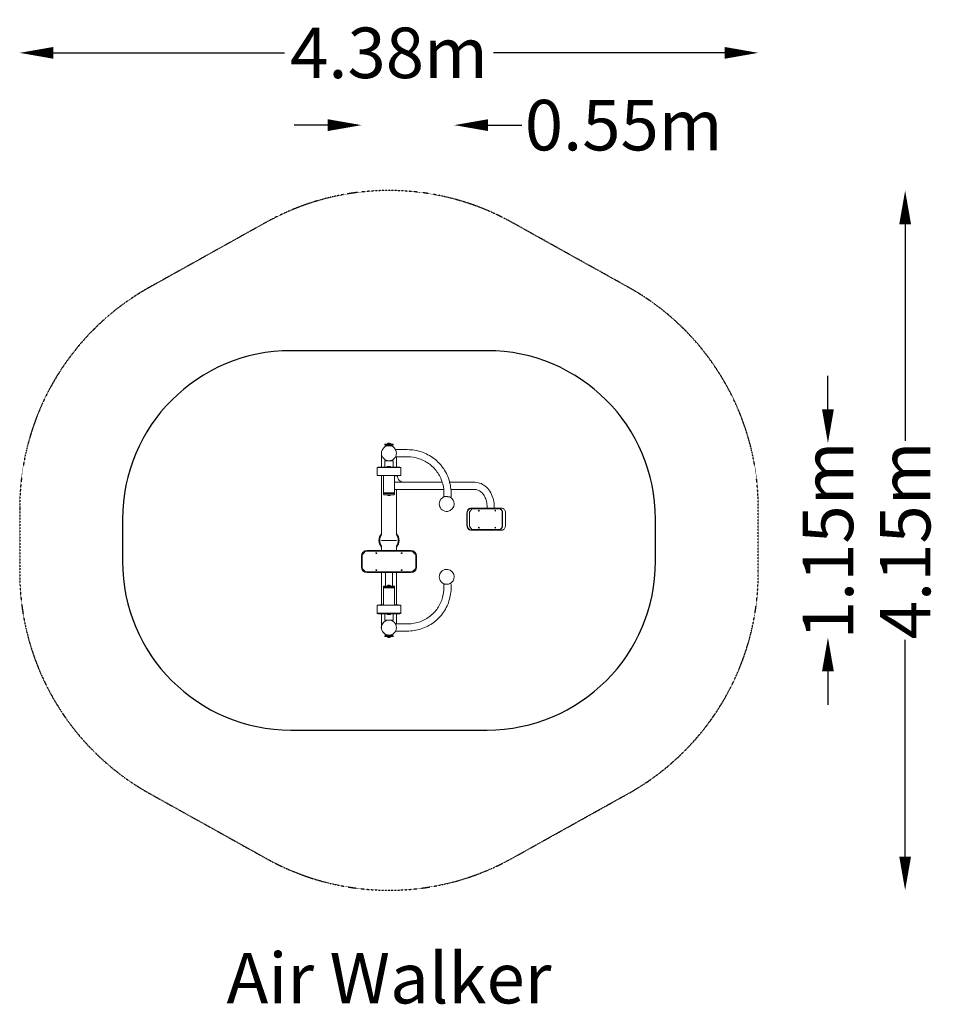
# Model space of a CAD drawing. Units: millimetres. Extents: x -2192 to 3261, y -2754 to 3091.
import ezdxf
from ezdxf.enums import TextEntityAlignment as Align

# ---------------------------------------------------------------- set-up
doc = ezdxf.new("R2010")
doc.units = ezdxf.units.MM
doc.header["$LTSCALE"] = 0.2
doc.header["$MEASUREMENT"] = 0
doc.header["$PDMODE"] = 1
doc.linetypes.add('BORDER', pattern=[1.75, 0.5, -0.25, 0.5, -0.25, 0, -0.25])
doc.layers.add('HAGS-Dim Plan', color=7, linetype='Continuous', lineweight=100)
doc.layers.add('HAGS-Label', color=7, linetype='Continuous', lineweight=100)
for name, color, linetype in [('HAGS-EN16630 Movement Space', 4, 'BORDER'), ('HAGS-EN16630 Training Space', 3, 'Continuous'), ('HAGS-Plan', 7, 'Continuous')]:
    doc.layers.add(name, color=color, linetype=linetype)
doc.styles.get("Standard").update_dxf_attribs({"font": 'g13f12d.shx', "height": 300})
doc.dimstyles.new('HAGS - Dim Plan', dxfattribs={"dimtxt": 300, "dimasz": 200, "dimexe": 0.18, "dimexo": 0.0625, "dimgap": 150, "dimtad": 0, "dimlfac": 0.001, "dimrnd": 0.05, "dimzin": 1, "dimdsep": 46, "dimtxsty": 'Standard', "dimblk": 'HAGS - Dim Plan arrow', "dimcen": 0.1, "dimse1": 1, "dimse2": 1, "dimclrd": 1, "dimadec": 0, "dimazin": 0, "dimtfac": 1, "dimtofl": 0, "dimtmove": 0, "dimatfit": 3, "dimfxl": 1, "dimtolj": 1, "dimtzin": 0, "dimarcsym": 0})

# ---------------------------------------------------------------- blocks, each defined once
blk = doc.blocks.new('HAGS - Dim Plan arrow')
at = {"color": 1, "lineweight": 0}
blk.add_lwpolyline([(0, 0, 0, 0.35, 0), (-1, 0, 0.015, 0.015, 0)], format="xyseb", dxfattribs=at)
blk = doc.blocks.new('*D3')
at = {"layer": 'Defpoints', "color": 0, "transparency": 16777216}
for p in [(2192.1, 2894.1), (-2192.1, 191.5), (2192.1, 191.5)]:
    blk.add_point(p, dxfattribs=at)
at = {"layer": 'HAGS-Dim Plan', "color": 1, "lineweight": -2, "transparency": 16777216}
for p, q in [((-1992.1, 2894.1), (-620.4, 2894.1)), ((1992.1, 2894.1), (620.4, 2894.1))]:
    blk.add_line(p, q, dxfattribs=at)
at = {"layer": 'HAGS-Dim Plan', "color": 1, "lineweight": -2, "transparency": 16777216, "xscale": 200, "yscale": 200, "zscale": 200, "rotation": 180}
blk.add_blockref('HAGS - Dim Plan arrow', (-2192.1, 2894.1), dxfattribs=at)
at = {"layer": 'HAGS-Dim Plan', "color": 1, "lineweight": -2, "transparency": 16777216, "xscale": 200, "yscale": 200, "zscale": 200}
blk.add_blockref('HAGS - Dim Plan arrow', (2192.1, 2894.1), dxfattribs=at)
at = {"layer": 'HAGS-Dim Plan', "color": 0, "transparency": 16777216, "insert": (0, 2894.1), "char_height": 300, "attachment_point": 5}
blk.add_mtext('\\A1;4.38m', dxfattribs=at)
blk = doc.blocks.new('*D4')
at = {"layer": 'Defpoints', "color": 0, "transparency": 16777216}
for p in [(0, 2077), (0, -2077), (3063.9, -2077)]:
    blk.add_point(p, dxfattribs=at)
at = {"layer": 'HAGS-Dim Plan', "color": 1, "lineweight": -2, "transparency": 16777216}
for p, q in [((3063.9, 1877), (3063.9, 590.4)), ((3063.9, -1877), (3063.9, -590.4))]:
    blk.add_line(p, q, dxfattribs=at)
at = {"layer": 'HAGS-Dim Plan', "color": 1, "lineweight": -2, "transparency": 16777216, "xscale": 200, "yscale": 200, "zscale": 200}
for p, rotation in [((3063.9, 2077), 90), ((3063.9, -2077), 270)]:
    blk.add_blockref('HAGS - Dim Plan arrow', p, dxfattribs=dict(at, rotation=rotation))
at = {"layer": 'HAGS-Dim Plan', "color": 0, "transparency": 16777216, "insert": (3063.9, 0), "char_height": 300, "attachment_point": 5, "rotation": 90}
blk.add_mtext('\\A1;4.15m', dxfattribs=at)
blk = doc.blocks.new('*D5')
at = {"layer": 'Defpoints', "color": 0, "transparency": 16777216}
for p in [(4, 577, 1100), (2605.6, 577), (2, -577, 1098.9)]:
    blk.add_point(p, dxfattribs=at)
at = {"layer": 'HAGS-Dim Plan', "color": 1, "lineweight": -2, "transparency": 16777216}
for p, q in [((2605.6, 777), (2605.6, 977)), ((2605.6, -777), (2605.6, -977))]:
    blk.add_line(p, q, dxfattribs=at)
at = {"layer": 'HAGS-Dim Plan', "color": 1, "lineweight": -2, "transparency": 16777216, "xscale": 200, "yscale": 200, "zscale": 200}
for p, rotation in [((2605.6, 577), 270), ((2605.6, -577), 90)]:
    blk.add_blockref('HAGS - Dim Plan arrow', p, dxfattribs=dict(at, rotation=rotation))
at = {"layer": 'HAGS-Dim Plan', "color": 0, "transparency": 16777216, "insert": (2605.6, 0), "char_height": 300, "attachment_point": 5, "rotation": 90}
blk.add_mtext('\\A1;1.15m', dxfattribs=at)
blk = doc.blocks.new('*D6')
at = {"layer": 'Defpoints', "color": 0, "transparency": 16777216}
for p in [(387.8, 2465), (-163, -126, 330.2), (387.8, -216.4, 1393.6)]:
    blk.add_point(p, dxfattribs=at)
at = {"layer": 'HAGS-Dim Plan', "color": 1, "lineweight": -2, "transparency": 16777216}
for p, q in [((-363, 2465), (-563, 2465)), ((587.8, 2465), (787.8, 2465))]:
    blk.add_line(p, q, dxfattribs=at)
at = {"layer": 'HAGS-Dim Plan', "color": 1, "lineweight": -2, "transparency": 16777216, "xscale": 200, "yscale": 200, "zscale": 200}
blk.add_blockref('HAGS - Dim Plan arrow', (-163, 2465), dxfattribs=at)
at = {"layer": 'HAGS-Dim Plan', "color": 1, "lineweight": -2, "transparency": 16777216, "xscale": 200, "yscale": 200, "zscale": 200, "rotation": 180}
blk.add_blockref('HAGS - Dim Plan arrow', (387.8, 2465), dxfattribs=at)
at = {"layer": 'HAGS-Dim Plan', "color": 0, "transparency": 16777216, "insert": (1393.4, 2465), "char_height": 300, "attachment_point": 5}
blk.add_mtext('\\A1;0.55m', dxfattribs=at)
blk = doc.blocks.new('A$C36b1d3f1')
at = {"lineweight": 0}
for p, q in [((8477.6, 6439.5), (8477.1, 6439)), ((8477.1, 6439), (8525.1, 6439)), ((8477.1, 6436), (8477.1, 6439)), ((8525.1, 6436), (8477.1, 6436)), ((8477.6, 6435.5), (8477.1, 6436)), ((8524.6, 6439.5), (8477.6, 6439.5)), ((8477.6, 6435.5), (8524.6, 6435.5)), ((8480.8, 6435.5), (8478.8, 6433.5)), ((8478.8, 6433.5), (8523.3, 6433.5)), ((8478.8, 6424), (8478.8, 6433.5)), ((8492.1, 6440.5), (8510.1, 6440.5)), ((8492.1, 6440.5), (8492.1, 6439.5)), ((8497.1, 6445), (8505.1, 6445)), ((8510.1, 6440.5), (8510.1, 6439.5)), ((8521.3, 6435.5), (8523.3, 6433.5)), ((8523.3, 6424), (8523.3, 6433.5)), ((8524.6, 6439.5), (8525.1, 6439)), ((8524.6, 6435.5), (8525.1, 6436)), ((8525.1, 6436), (8525.1, 6439)), ((8456.6, 6385.5), (8456.6, 6303.5)), ((8609.9, 6406.7), (8540.2, 6406.7)), ((8526.1, 6341.1), (8476.1, 6341.1)), ((8476.1, 6303.5), (8476.1, 6341.1)), ((8478.8, 6341.1), (8478.8, 6347.1)), ((8523.3, 6341.1), (8523.3, 6347.1)), ((8526.1, 6303.5), (8526.1, 6341.1)), ((8609.9, 6364.3), (8540.2, 6364.3)), ((8545.5, 6303.5), (8545.5, 6364.3)), ((8432.7, 6301.5), (8431.2, 6300)), ((8431.2, 6300), (8546.5, 6300)), ((8431.2, 6253.5), (8431.2, 6300)), ((8545.6, 6301.5), (8432.7, 6301.5)), ((8566.1, 6303.5), (8436.1, 6303.5)), ((8436.1, 6303.5), (8436.1, 6301.5)), ((8491.3, 6307.5), (8510.8, 6307.5)), ((8491.3, 6307.5), (8491.3, 6303.5)), ((8510.8, 6307.5), (8510.8, 6303.5)), ((8569.4, 6301.5), (8545.6, 6301.5)), ((8546.5, 6300), (8570.9, 6300)), ((8566.1, 6303.5), (8566.1, 6301.5)), ((8569.4, 6301.5), (8570.9, 6300)), ((8570.9, 6253.5), (8570.9, 6300)), ((8431.2, 6253.5), (8570.9, 6253.5)), ((8456.6, 6253.5), (8456.6, 6035.5)), ((8468.6, 6253.5), (8468.6, 6150)), ((8531.7, 6253.5), (8531.7, 6250.5)), ((8531.7, 6250.5), (8548, 6250.5)), ((8533.6, 6250.5), (8533.6, 6193.1)), ((8533.6, 6212.7), (8574.4, 6212.7)), ((8548, 6250.5), (8548, 6253.5)), ((8548, 6250.5), (8551.3, 6250.5)), ((8551.3, 6250.5), (8551.3, 6253.5)), ((8551.5, 6253.5), (8551.5, 6248.5)), ((8574.4, 6213.8), (8574.4, 6212.7)), ((8817.5, 6212.7), (8574.4, 6212.7)), ((9009.9, 6212.7), (8861.6, 6212.7)), ((8533.6, 6150), (8468.6, 6150)), ((8470.1, 6148.5), (8468.6, 6150)), ((8469.6, 6147), (8469.1, 6146.5)), ((8469.1, 6146.5), (8533.1, 6146.5)), ((8469.1, 6142), (8469.1, 6146.5)), ((8532.6, 6147), (8469.6, 6147)), ((8470.1, 6148.5), (8532.1, 6148.5)), ((8472.1, 6139), (8530.1, 6139)), ((8483.6, 6147), (8483.6, 6148.5)), ((8492.1, 6138), (8492.1, 6139)), ((8510, 6138), (8492.1, 6138)), ((8510.1, 6138), (8510, 6138)), ((8510.1, 6138), (8510.1, 6139)), ((8518.6, 6147), (8518.6, 6148.5)), ((8532.1, 6148.5), (8533.6, 6150)), ((8532.6, 6147), (8533.1, 6146.5)), ((8533.1, 6142), (8533.1, 6146.5)), ((8533.6, 6190), (8533.6, 6150)), ((8826.3, 6170.3), (8533.6, 6170.3)), ((8545.5, 6035.5), (8545.5, 6170.3)), ((9009.9, 6170.3), (8868.9, 6170.3)), ((8505, 6133.5), (8497.1, 6133.5)), ((8505.1, 6133.5), (8505, 6133.5)), ((8456.6, 5900.4), (8456.6, 6035.5)), ((8545.5, 5900.4), (8545.5, 6035.5)), ((8963.7, 6026.9), (8963.7, 5961.2)), ((8965.7, 6026.9), (8965.7, 5961.2)), ((8993, 6055), (8979.9, 6035)), ((8979.9, 6035), (8979.9, 5953)), ((9154.6, 6059.5), (8985, 6059.5)), ((9154.6, 6056.5), (8985, 6056.5)), ((9160.6, 6055), (8993, 6055)), ((9083.7, 6059.5), (9083.7, 6066.5)), ((9126.1, 6059.5), (9126.1, 6066.5)), ((9154.6, 6059.5), (9170.5, 6059.5)), ((9173.9, 5961.2), (9173.9, 6026.9)), ((9175.8, 5961.2), (9175.8, 6026.9)), ((9193.2, 6026.9), (9193.2, 5961.2)), ((8979.9, 5953), (8993, 5933)), ((8985, 5931.5), (9154.6, 5931.5)), ((8985, 5928.5), (9154.6, 5928.5)), ((8993, 5933), (9160.6, 5933)), ((9154.6, 5928.5), (9170.5, 5928.5)), ((8456.1, 5899.7), (8456.1, 5903.3)), ((8456.7, 5868), (8545.5, 5868)), ((8456.7, 5868), (8545.5, 5868)), ((8546.1, 5903.3), (8546.1, 5899.7)), ((8362.6, 5803), (8342.6, 5783)), ((8639.6, 5803), (8362.6, 5803)), ((8631.4, 5807.5), (8370.8, 5807.5)), ((8631.4, 5804.5), (8370.8, 5804.5)), ((8456.1, 5832.8), (8456.1, 5836.4)), ((8456.6, 5807.5), (8456.6, 5835.7)), ((8545.5, 5807.5), (8545.5, 5835.7)), ((8546.1, 5836.4), (8546.1, 5832.8)), ((8659.6, 5783), (8639.6, 5803)), ((8338.1, 5774.9), (8338.1, 5709.2)), ((8341.1, 5774.9), (8341.1, 5709.2)), ((8342.6, 5783), (8342.6, 5701)), ((8659.6, 5701), (8659.6, 5783)), ((8661.1, 5709.2), (8661.1, 5774.9)), ((8664.1, 5709.2), (8664.1, 5774.9)), ((8342.6, 5701), (8362.6, 5681)), ((8362.6, 5681), (8639.6, 5681)), ((8370.8, 5679.5), (8631.4, 5679.5)), ((8370.8, 5676.5), (8631.4, 5676.5)), ((8456.6, 5676.5), (8456.6, 5485.5)), ((8479.9, 5676.5), (8479.9, 5669.5)), ((8522.3, 5676.5), (8522.3, 5669.5)), ((8545.5, 5485.5), (8545.5, 5676.5)), ((8639.6, 5681), (8659.6, 5701)), ((8479.9, 5669.5), (8479.9, 5597)), ((8522.3, 5597), (8522.3, 5669.5)), ((8470.1, 5587.5), (8468.6, 5586)), ((8468.6, 5586), (8533.6, 5586)), ((8468.6, 5482.5), (8468.6, 5586)), ((8469.1, 5594), (8469.1, 5589.5)), ((8533.1, 5589.5), (8469.1, 5589.5)), ((8469.6, 5589), (8469.1, 5589.5)), ((8469.6, 5589), (8532.6, 5589)), ((8532.1, 5587.5), (8470.1, 5587.5)), ((8530.1, 5597), (8472.1, 5597)), ((8479.9, 5589), (8479.9, 5587.5)), ((8483.6, 5589), (8483.6, 5587.5)), ((8492.1, 5598), (8510.1, 5598)), ((8492.1, 5598), (8492.1, 5597)), ((8497.1, 5602.5), (8505.1, 5602.5)), ((8510.1, 5598), (8510.1, 5597)), ((8518.6, 5589), (8518.6, 5587.5)), ((8522.3, 5587.5), (8522.3, 5589)), ((8532.1, 5587.5), (8533.6, 5586)), ((8532.6, 5589), (8533.1, 5589.5)), ((8533.1, 5594), (8533.1, 5589.5)), ((8533.6, 5482.5), (8533.6, 5586)), ((8570.9, 5482.5), (8431.2, 5482.5)), ((8431.2, 5482.5), (8431.2, 5436)), ((8570.9, 5436), (8431.2, 5436)), ((8432.7, 5434.5), (8431.2, 5436)), ((8444.6, 5485.5), (8444.6, 5482.5)), ((8463.3, 5485.5), (8444.6, 5485.5)), ((8463.3, 5485.5), (8465, 5485.5)), ((8463.3, 5482.5), (8463.3, 5485.5)), ((8465, 5482.5), (8465, 5485.5)), ((8537.2, 5485.5), (8537.2, 5482.5)), ((8538.9, 5485.5), (8537.2, 5485.5)), ((8538.9, 5485.5), (8538.9, 5482.5)), ((8557.6, 5485.5), (8538.9, 5485.5)), ((8557.6, 5482.5), (8557.6, 5485.5)), ((8569.4, 5434.5), (8570.9, 5436)), ((8570.9, 5482.5), (8570.9, 5436)), ((8432.7, 5434.5), (8569.4, 5434.5)), ((8436.1, 5432.5), (8436.1, 5434.5)), ((8566.1, 5432.5), (8436.1, 5432.5)), ((8456.6, 5432.5), (8456.6, 5360)), ((8469, 5382.8), (8469.7, 5382)), ((8476.1, 5432.5), (8476.1, 5395)), ((8526.1, 5395), (8476.1, 5395)), ((8478.8, 5395), (8478.8, 5389)), ((8491.3, 5428.5), (8491.3, 5432.5)), ((8491.3, 5428.5), (8510.8, 5428.5)), ((8510.8, 5428.5), (8510.8, 5432.5)), ((8523.3, 5395), (8523.3, 5389)), ((8526.1, 5432.5), (8526.1, 5395)), ((8545.5, 5371.7), (8545.5, 5432.5)), ((8566.1, 5432.5), (8566.1, 5434.5)), ((8469, 5318.3), (8469.7, 5319.1)), ((8609.9, 5371.7), (8540.2, 5371.7)), ((8609.9, 5329.3), (8540.2, 5329.3)), ((8477.6, 5300.5), (8477.1, 5300)), ((8477.1, 5300), (8525.1, 5300)), ((8477.1, 5300), (8477.1, 5297)), ((8525.1, 5297), (8477.1, 5297)), ((8477.6, 5296.5), (8477.1, 5297)), ((8524.6, 5300.5), (8477.6, 5300.5)), ((8477.6, 5296.5), (8524.6, 5296.5)), ((8478.8, 5312.1), (8478.8, 5302.5)), ((8478.8, 5302.5), (8523.3, 5302.5)), ((8480.8, 5300.5), (8478.8, 5302.5)), ((8492.1, 5295.5), (8492.1, 5296.5)), ((8510.1, 5295.5), (8492.1, 5295.5)), ((8505.1, 5291), (8497.1, 5291)), ((8510.1, 5295.5), (8510.1, 5296.5)), ((8521.3, 5300.5), (8523.3, 5302.5)), ((8523.3, 5312.1), (8523.3, 5302.5)), ((8524.6, 5300.5), (8525.1, 5300)), ((8524.6, 5296.5), (8525.1, 5297)), ((8525.1, 5300), (8525.1, 5297))]:
    blk.add_line(p, q, dxfattribs=at)
for centre, radius in [((8501.1, 6385.5), 44.5), ((8426.1, 5792.5), 2.5), ((8576.1, 5792.5), 2.5), ((8426.1, 5691.5), 2.5), ((8576.1, 5691.5), 2.5), ((8501.1, 5350.5), 44.5)]:
    blk.add_circle(centre, radius, dxfattribs=at)
for centre, radius, start, end in [((8500.9, 6435.8), 10, 112.33313, 151.64129), ((8501.3, 6435.8), 10, 28.35871, 67.66687), ((8472.1, 6142), 3, 180, 270), ((8500.9, 6142.8), 10, 208.35871, 247.66687), ((8501.3, 6142.8), 10, 292.33313, 331.64129), ((8530.1, 6142), 3, 270, 0), ((8844.1, 6084.4), 44.5, 107.00316, 0), ((8844.1, 6084.4), 44.5, 0, 62.68464), ((8501.1, 5868), 59.5, 138.33624, 221.66376), ((8501.1, 5868), 59.5, 0, 41.66376), ((8501.1, 5868), 57.2, 141.94334, 218.05666), ((8501.1, 5868), 55, 143.83912, 216.16088), ((8501.1, 5868), 55, 323.83912, 36.16088), ((8501.1, 5868), 59.5, 318.33624, 0), ((8501.1, 5868), 57.2, 321.94334, 38.05666), ((8370.8, 5774.9), 32.7, 90, 180), ((8370.8, 5774.9), 29.7, 90, 180), ((8631.4, 5774.9), 32.7, 0, 90), ((8631.4, 5774.9), 29.7, 0, 90), ((8370.8, 5709.2), 32.7, 180, 270), ((8370.8, 5709.2), 29.7, 180, 270), ((8631.4, 5709.2), 32.7, 270, 0), ((8631.4, 5709.2), 29.7, 270, 0), ((8844.1, 5651.7), 44.5, 0, 252.99684), ((8844.1, 5651.7), 44.5, 297.31536, 0), ((8472.1, 5594), 3, 90, 180), ((8500.9, 5593.3), 10, 112.33313, 151.64129), ((8501.3, 5593.3), 10, 28.35871, 67.66687), ((8530.1, 5594), 3, 0, 90), ((8501.1, 5350.5), 45.5, 141.25849, 218.74151), ((8500.9, 5300.3), 10, 208.35871, 247.66687), ((8501.3, 5300.3), 10, 292.33313, 331.64129)]:
    blk.add_arc(centre, radius, start, end, dxfattribs=at)
for centre, major_axis, ratio, start_param, end_param in [((8574.4, 6248.5), (0, -30.1), 0.759455, -1.570796, -0.142846), ((8570.6, 6213.8), (0, 5), 0.759455, -1.570796, -0.142846), ((8985, 6026.9), (0, 32.7), 0.65056, 0, 1.570796), ((8985, 6026.9), (0, 29.7), 0.65056, 0, 1.570796), ((9154.6, 6026.9), (0, 32.7), 0.65056, -1.570796, 0), ((9154.6, 6026.9), (0, 29.7), 0.65056, -1.570796, 0), ((8985, 5961.2), (0, -32.7), 0.65056, -1.570796, 0), ((8985, 5961.2), (0, -29.7), 0.65056, -1.570796, 0), ((9154.6, 5961.2), (0, -32.7), 0.65056, 0, 1.570796), ((9154.6, 5961.2), (0, -29.7), 0.65056, 0, 1.570796), ((8847.7, 5611.6), (-21.1, -1.9), 0.157766, -0.186857, 3.371926), ((8847.7, 5611.6), (-17.9, -1.6), 0.157766, 0.369581, 2.772011), ((8847.7, 5611.6), (-21.1, -1.9), 0.157766, -0.230333, -0.186857)]:
    blk.add_ellipse(centre, major_axis=major_axis, ratio=ratio, start_param=start_param, end_param=end_param, dxfattribs=at)
at = {"lineweight": 0, "extrusion": (2.4988e-16, 2.4988e-16, -1)}
blk.add_ellipse((8847.7, 6124.5), major_axis=(-21.1, 1.9), ratio=0.157766, start_param=-0.186857, end_param=3.371926, dxfattribs=at)
at = {"lineweight": 0, "extrusion": (2.30361e-16, 2.83575e-16, -1)}
blk.add_ellipse((8847.7, 6124.5), major_axis=(-21.1, 1.9), ratio=0.157766, start_param=-0.230333, end_param=-0.186857, dxfattribs=at)
at = {"lineweight": 0, "extrusion": (1.42688e-16, -4.66621e-16, -1)}
blk.add_ellipse((8847.7, 6124.5), major_axis=(-17.9, 1.6), ratio=0.157766, start_param=0.369581, end_param=2.772011, dxfattribs=at)
at = {"lineweight": 0, "extrusion": (2.7305e-16, 2.76514e-32, -1)}
for centre in [(9034.3, 6044.5), (9131.9, 6044.5), (9034.3, 5943.5), (9131.9, 5943.5)]:
    blk.add_ellipse(centre, major_axis=(0, -2.5), ratio=0.65056, start_param=-6.283185, end_param=0, dxfattribs=at)
at = {"lineweight": 0}
for points, knots in [([(8609.9, 6406.7), (8638.4, 6406.7), (8666.8, 6402.1), (8720.5, 6384.2), (8745.7, 6370.8), (8790.4, 6336.8), (8810, 6316.1), (8841.4, 6269.5), (8853.2, 6243.5), (8868.1, 6189), (8871.1, 6160.4), (8869.4, 6128.8), (8869.1, 6125.7), (8868.9, 6122.6)], [3.141593, 3.141593, 3.141593, 3.141593, 3.46161, 3.46161, 3.780738, 3.780738, 4.099308, 4.099308, 4.417936, 4.417936, 4.737206, 4.737206, 4.772425, 4.772425, 4.772425, 4.772425]), ([(8609.9, 6364.3), (8633.9, 6364.3), (8657.7, 6360.5), (8702.8, 6345.4), (8724, 6334.1), (8761.6, 6305.4), (8778, 6287.9), (8804.3, 6248.4), (8814.1, 6226.4), (8826.3, 6180.3), (8828.6, 6156.1), (8826.9, 6130.1), (8826.8, 6128.2), (8826.6, 6126.4)], [3.141593, 3.141593, 3.141593, 3.141593, 3.461558, 3.461558, 3.78268, 3.78268, 4.104546, 4.104546, 4.426322, 4.426322, 4.747227, 4.747227, 4.772425, 4.772425, 4.772425, 4.772425]), ([(9126.1, 6066.5), (9126.1, 6081.3), (9124.3, 6096.1), (9117.3, 6124.4), (9112.1, 6137.9), (9098.5, 6162.6), (9090.1, 6173.7), (9070.6, 6192.3), (9059.6, 6199.8), (9036.1, 6209.8), (9023.8, 6212.5), (9010.9, 6212.7), (9010.4, 6212.7), (9009.9, 6212.7)], [1.570796, 1.570796, 1.570796, 1.570796, 1.884956, 1.884956, 2.199115, 2.199115, 2.513274, 2.513274, 2.827433, 2.827433, 3.129315, 3.129315, 3.141593, 3.141593, 3.141593, 3.141593]), ([(8533.6, 6190), (8533.6, 6190.5), (8533.6, 6191), (8533.6, 6191.5), (8533.6, 6192.1), (8533.6, 6192.6), (8533.6, 6193.1)], [13.1243113, 13.1243113, 13.1243113, 13.1243113, 13.2786727, 13.2786727, 13.2786727, 13.433034, 13.433034, 13.433034, 13.433034]), ([(9083.7, 6066.5), (9083.7, 6077.5), (9082.4, 6088.4), (9077.5, 6109), (9073.9, 6118.8), (9064.9, 6136.2), (9059.4, 6143.8), (9047.3, 6156.4), (9040.6, 6161.3), (9026.8, 6168), (9019.8, 6169.9), (9011.8, 6170.3), (9010.9, 6170.3), (9009.9, 6170.3)], [1.570796, 1.570796, 1.570796, 1.570796, 1.871243, 1.871243, 2.171696, 2.171696, 2.473757, 2.473757, 2.785344, 2.785344, 3.099504, 3.099504, 3.141593, 3.141593, 3.141593, 3.141593]), ([(9170.5, 6059.5), (9172.8, 6059.5), (9175.1, 6059.1), (9179.5, 6057.1), (9181.5, 6055.7), (9185.4, 6051.9), (9187.1, 6049.6), (9189.9, 6044.3), (9191, 6041.4), (9192.5, 6035.2), (9193, 6032), (9193.1, 6028.1), (9193.2, 6027.5), (9193.2, 6026.9)], [3.141593, 3.141593, 3.141593, 3.141593, 3.418616, 3.418616, 3.712355, 3.712355, 4.026514, 4.026514, 4.340673, 4.340673, 4.654833, 4.654833, 4.712389, 4.712389, 4.712389, 4.712389]), ([(9193.2, 5961.2), (9193.2, 5957.9), (9192.8, 5954.7), (9191.5, 5948.4), (9190.5, 5945.4), (9187.9, 5939.9), (9186.3, 5937.4), (9182.6, 5933.3), (9180.4, 5931.6), (9175.8, 5929.3), (9173.4, 5928.6), (9170.8, 5928.6), (9170.6, 5928.5), (9170.5, 5928.5)], [4.712389, 4.712389, 4.712389, 4.712389, 5.026548, 5.026548, 5.340708, 5.340708, 5.654867, 5.654867, 5.969026, 5.969026, 6.266718, 6.266718, 6.283185, 6.283185, 6.283185, 6.283185]), ([(8868.9, 5613.5), (8871.4, 5585.1), (8869.4, 5556.3), (8856.4, 5501), (8845.4, 5474.6), (8815.6, 5426.9), (8796.8, 5405.5), (8753.3, 5370), (8728.6, 5355.8), (8675.7, 5336.1), (8647.6, 5330.5), (8616.1, 5329.4), (8613, 5329.3), (8609.9, 5329.3)], [4.652353, 4.652353, 4.652353, 4.652353, 4.972625, 4.972625, 5.291987, 5.291987, 5.610659, 5.610659, 5.929203, 5.929203, 6.248249, 6.248249, 6.283185, 6.283185, 6.283185, 6.283185]), ([(8826.6, 5609.7), (8828.8, 5585.8), (8827.1, 5561.6), (8816.2, 5515.3), (8807, 5493.1), (8781.8, 5452.9), (8766, 5435), (8729.1, 5405.2), (8708.2, 5393.3), (8663.5, 5377), (8639.7, 5372.4), (8613.7, 5371.8), (8611.8, 5371.7), (8609.9, 5371.7)], [4.652353, 4.652353, 4.652353, 4.652353, 4.971994, 4.971994, 5.292806, 5.292806, 5.614534, 5.614534, 5.936428, 5.936428, 6.257635, 6.257635, 6.283185, 6.283185, 6.283185, 6.283185]), ([(8469, 5382.8), (8469, 5382.7), (8468.9, 5382.7), (8468.8, 5382.5), (8468.7, 5382.4), (8468.3, 5382), (8468.1, 5381.8), (8467.7, 5381.4), (8467.3, 5381), (8466.5, 5380), (8466.1, 5379.5), (8465.6, 5379)], [-1.168014, -1.168014, -1.168014, -1.168014, -0.618921, -0.618921, -0.47799, -0.47799, -0.400335, -0.400335, -0.205737, -0.205737, 0, 0, 0, 0]), ([(8465.6, 5322.1), (8465.8, 5321.9), (8466, 5321.7), (8466.3, 5321.3), (8466.5, 5321.1), (8466.7, 5320.8), (8467.1, 5320.4), (8467.7, 5319.8), (8467.8, 5319.6), (8468.1, 5319.2), (8468.3, 5319.1), (8468.6, 5318.8), (8468.7, 5318.6), (8468.9, 5318.4), (8469, 5318.4), (8469, 5318.3)], [-1.467426, -1.467426, -1.467426, -1.467426, -1.032978, -1.032978, -0.679506, -0.679506, -0.48684, -0.48684, -0.392731, -0.392731, -0.297187, -0.297187, -0.153769, -0.153769, 0, 0, 0, 0])]:
    blk.add_open_spline(points, degree=3, knots=knots, dxfattribs=at)
for points in [[(8456.1, 5903.3), (8456.1, 5903.3), (8456.3, 5903.5), (8456.6, 5904)], [(8545.5, 5904), (8545.9, 5903.5), (8546.1, 5903.3), (8546.1, 5903.3)], [(8456.6, 5832.1), (8456.3, 5832.6), (8456.1, 5832.8), (8456.1, 5832.8)], [(8546.1, 5832.8), (8546.1, 5832.8), (8545.9, 5832.6), (8545.5, 5832.1)]]:
    blk.add_open_spline(points, degree=3, dxfattribs=at)

msp = doc.modelspace()

# ---------------------------------------------------------------- linework, layer by layer
at = {"layer": 'HAGS-EN16630 Movement Space'}
msp.add_lwpolyline([(-2192.067, -191.5, 0.27207367), (-1422.004, -1501.917), (-729.937, -1887.417, 0.25972555), (729.937, -1887.417), (1422.004, -1501.917, 0.27207367), (2192.067, -191.5), (2192.067, 191.5, 0.27207367), (1422.004, 1501.917), (729.937, 1887.417, 0.25972555), (-729.937, 1887.417), (-1422.004, 1501.917, 0.27207367), (-2192.067, 191.5)], format="xyb", close=True, dxfattribs=at)
at = {"layer": 'HAGS-EN16630 Training Space'}
msp.add_lwpolyline([(581.97, -1126, 0.41421356), (1581.97, -126), (1581.97, 126, 0.41421356), (581.97, 1126), (-581.97, 1126, 0.41421356), (-1581.97, 126), (-1581.97, -126, 0.41421356), (-581.97, -1126)], format="xyb", close=True, dxfattribs=at)

# ---------------------------------------------------------------- block references
at = {"layer": 'HAGS-Plan'}
msp.add_blockref('A$C36b1d3f1', (-8501.088, -5868.049), dxfattribs=at)

# ---------------------------------------------------------------- texts
at = {"layer": 'HAGS-Label'}
msp.add_text('Air Walker', height=300, dxfattribs=at).set_placement((0, -2448.798), align=Align.TOP_CENTER)

# ---------------------------------------------------------------- dimensions: what is measured, and where the dimension line sits
at = {"layer": 'HAGS-Dim Plan'}
dim = msp.add_linear_dim(base=(2192.067, 2894.101), p1=(-2192.067, 191.5), p2=(2192.067, 191.5), dimstyle='HAGS - Dim Plan', override={"dimrnd": 0.01, "dimpost": 'm'}, dxfattribs=at)
dim.commit()
dim.dimension.update_dxf_attribs({"geometry": '*D3', "text_midpoint": (0, 2894.101)})
dim = msp.add_linear_dim(base=(387.807, 2464.993), p1=(-163, -126, 330.2), p2=(387.807, -216.382, 1393.583), dimstyle='HAGS - Dim Plan', override={"dimrnd": 0.01, "dimpost": 'm'}, dxfattribs=at)
dim.commit()
dim.dimension.update_dxf_attribs({"geometry": '*D6', "text_midpoint": (1393.362, 2464.993), "dimtype": 160})
for base, p1, p2, picture, middle in [((3063.887, -2077), (0, 2077), (0, -2077), '*D4', (3063.887, 0)), ((2605.649, 577), (1.96, -577, 1098.869), (4, 577, 1100), '*D5', (2605.649, 0))]:
    dim = msp.add_linear_dim(base=base, p1=p1, p2=p2, angle=90, dimstyle='HAGS - Dim Plan', override={"dimrnd": 0.01, "dimpost": 'm'}, dxfattribs=at)
    dim.commit()
    dim.dimension.update_dxf_attribs({"geometry": picture, "text_midpoint": middle})

doc.saveas('drawing.dxf')
